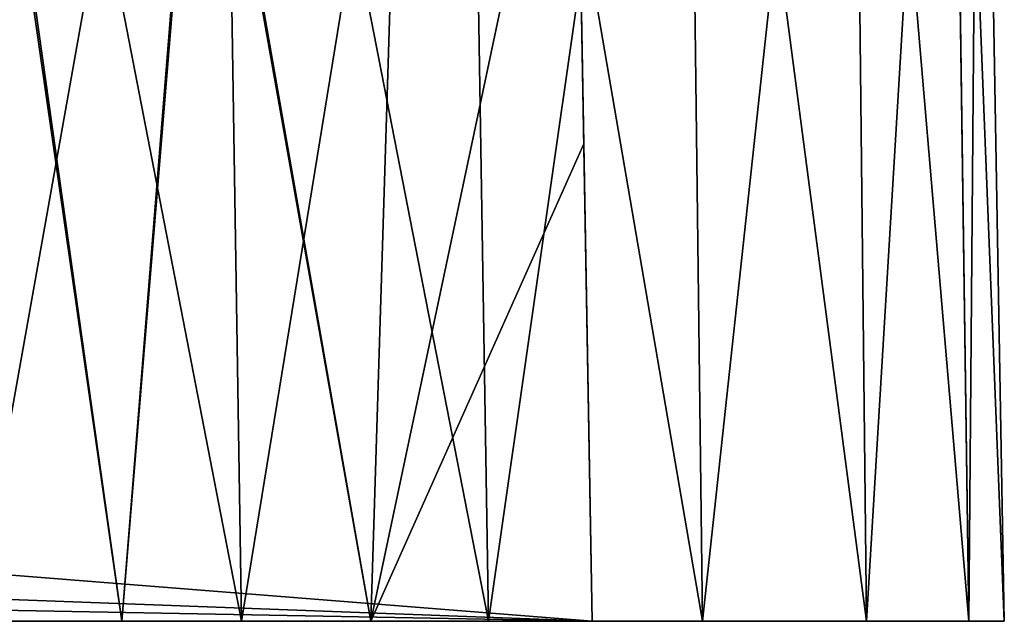
# Model space of a CAD drawing. Units: feet. Extents: x -17.2 to 17.2, y -12.2 to 2.4.
# Drawn here: x -12.9 to -12.6, y -8.2 to -8 of the extents above; entities that cross this region are included whole.
import ezdxf

# ---------------------------------------------------------------- set-up
doc = ezdxf.new("R2010")
doc.units = ezdxf.units.FT
doc.header["$MEASUREMENT"] = 0
doc.layers.get('0').update_dxf_attribs({"color": 255})
doc.layers.add('AFUWA-3-ARPM', color=4, linetype='Continuous')
doc.layers.add('AFUWA-P', color=2, linetype='Continuous')

# ---------------------------------------------------------------- blocks, each defined once
blk = doc.blocks.new('A$C75BE2A60')
at = {"linetype": 'Continuous', "lineweight": 0}
for p, q in [((-33.38001, 3.99561), (-33.37376, 3.60053)), ((-33.30294, 3.60053), (-33.30936, 3.99561)), ((-33.2416, 3.60053), (-33.24648, 3.99561)), ((-33.19457, 3.60053), (-33.19885, 3.99561)), ((-33.17073, 3.99561), (-33.16523, 3.60053)), ((-33.15511, 3.60053), (-33.16201, 3.99561)), ((-33.16201, 3.99561), (-33.15511, 3.60053)), ((-33.45039, 3.60053), (-33.37376, 3.60053)), ((-33.37376, 3.60053), (-33.45039, 3.60053)), ((-33.37376, 3.60053), (-33.30294, 3.60053)), ((-33.30294, 3.60053), (-33.37376, 3.60053)), ((-33.30294, 3.60053), (-33.2416, 3.60053)), ((-33.30294, 3.60053), (-33.2416, 3.60053)), ((-33.2416, 3.60053), (-33.19457, 3.60053)), ((-33.2416, 3.60053), (-33.19457, 3.60053)), ((-33.16523, 3.60053), (-33.19457, 3.60053)), ((-33.19457, 3.60053), (-33.16523, 3.60053)), ((-33.16523, 3.60053), (-33.15511, 3.60053)), ((-33.16523, 3.60053), (-33.15511, 3.60053))]:
    blk.add_line(p, q, dxfattribs=at)

msp = doc.modelspace()

# ---------------------------------------------------------------- linework, layer by layer
at = {"layer": 'AFUWA-3-ARPM'}
for points in [[(-12.92092, -8.22137, 16.50786), (-12.85054, -7.82629, 16.49225), (-12.92092, -7.82629, 16.50097)], [(-12.85054, -7.82629, 16.49225), (-12.92092, -8.22137, 16.50786), (-12.84429, -8.22137, 16.49775)], [(-12.84429, -8.22137, 11.97074), (-12.92092, -7.82629, 11.96751), (-12.85054, -7.82629, 11.97624)], [(-12.92092, -8.22137, 11.96062), (-12.92092, -7.82629, 11.96751), (-12.84429, -8.22137, 11.97074)], [(-12.77989, -7.82629, 16.46413), (-12.85054, -7.82629, 16.49225), (-12.84429, -8.22137, 16.49775)], [(-12.77347, -8.22137, 12.00007), (-12.85054, -7.82629, 11.97624), (-12.77989, -7.82629, 12.00435)], [(-12.85054, -7.82629, 11.97624), (-12.77347, -8.22137, 12.00007), (-12.84429, -8.22137, 11.97074)], [(-12.84429, -8.22137, 16.49775), (-12.77347, -8.22137, 16.46841), (-12.77989, -7.82629, 16.46413)], [(-12.71701, -7.82629, 16.4165), (-12.77989, -7.82629, 16.46413), (-12.77347, -8.22137, 16.46841)], [(-12.71701, -7.82629, 12.05198), (-12.71213, -8.22137, 12.0471), (-12.77989, -7.82629, 12.00435)], [(-12.71213, -8.22137, 12.0471), (-12.77347, -8.22137, 12.00007), (-12.77989, -7.82629, 12.00435)], [(-12.77347, -8.22137, 16.46841), (-12.71213, -8.22137, 16.42138), (-12.71701, -7.82629, 16.4165)], [(-12.71701, -7.82629, 16.4165), (-12.71213, -8.22137, 16.42138), (-12.66938, -7.82629, 16.35362)], [(-12.6651, -8.22137, 12.10844), (-12.71213, -8.22137, 12.0471), (-12.71701, -7.82629, 12.05198)], [(-12.71701, -7.82629, 12.05198), (-12.66938, -7.82629, 12.11486), (-12.6651, -8.22137, 12.10844)], [(-12.71213, -8.22137, 16.42138), (-12.6651, -8.22137, 16.36004), (-12.66938, -7.82629, 16.35362)], [(-12.6651, -8.22137, 16.36004), (-12.64126, -7.82629, 16.28297), (-12.66938, -7.82629, 16.35362)], [(-12.66938, -7.82629, 12.11486), (-12.64126, -7.82629, 12.18552), (-12.63576, -8.22137, 12.17926)], [(-12.63576, -8.22137, 12.17926), (-12.6651, -8.22137, 12.10844), (-12.66938, -7.82629, 12.11486)], [(-12.64126, -7.82629, 16.28297), (-12.6651, -8.22137, 16.36004), (-12.63576, -8.22137, 16.28922)], [(-12.63576, -8.22137, 16.28922), (-12.63254, -7.82629, 16.21259), (-12.64126, -7.82629, 16.28297)], [(-12.62565, -8.22137, 12.25589), (-12.64126, -7.82629, 12.18552), (-12.63254, -7.82629, 12.25589)], [(-12.64126, -7.82629, 12.18552), (-12.62565, -8.22137, 12.25589), (-12.63576, -8.22137, 12.17926)], [(-12.62565, -8.22137, 16.21259), (-12.63254, -7.82629, 16.21259), (-12.63576, -8.22137, 16.28922)], [(-12.62565, -8.22137, 16.21259), (-12.63254, -7.82629, 12.25589), (-12.63254, -7.82629, 16.21259)], [(-12.63254, -7.82629, 12.25589), (-12.62565, -8.22137, 16.21259), (-12.62565, -8.22137, 12.25589)], [(-14.29931, -8.02243, 14.29677), (-14.35003, -8.09408, 14.29552), (-12.74861, -7.9444, 14.29813)], [(-12.74861, -7.9444, 14.29813), (-14.35003, -8.09408, 14.29552), (-12.74378, -8.22137, 14.2933)], [(-14.29931, -8.02243, 14.17171), (-12.74861, -7.9444, 14.17035), (-14.35003, -8.09408, 14.17296)], [(-12.74861, -7.9444, 14.17035), (-12.74378, -8.22137, 14.17519), (-14.35003, -8.09408, 14.17296)], [(-12.95317, -8.22137, 15.90832), (-12.91856, -7.9444, 15.90296), (-12.87857, -8.22137, 15.91212)], [(-12.87857, -8.22137, 12.55636), (-12.91769, -7.9444, 12.56547), (-12.95317, -8.22137, 12.56016)], [(-12.85636, -7.9444, 15.91197), (-12.87857, -8.22137, 15.91212), (-12.91856, -7.9444, 15.90296)], [(-12.91769, -7.9444, 12.56547), (-12.87857, -8.22137, 12.55636), (-12.85573, -7.9444, 12.55612)], [(-12.85636, -7.9444, 15.91197), (-12.80717, -8.22137, 15.93458), (-12.87857, -8.22137, 15.91212)], [(-12.80717, -8.22137, 12.5339), (-12.85573, -7.9444, 12.55612), (-12.87857, -8.22137, 12.55636)], [(-12.80717, -8.22137, 15.93458), (-12.85636, -7.9444, 15.91197), (-12.79865, -7.9444, 15.93321)], [(-12.80717, -8.22137, 12.5339), (-12.79865, -7.9444, 12.53527), (-12.85573, -7.9444, 12.55612)], [(-12.74616, -8.08455, 15.96924), (-12.80717, -8.22137, 15.93458), (-12.74861, -7.9444, 15.96424)], [(-12.80717, -8.22137, 15.93458), (-12.79865, -7.9444, 15.93321), (-12.74861, -7.9444, 15.96424)], [(-12.74861, -7.9444, 12.50424), (-12.80717, -8.22137, 12.5339), (-12.74616, -8.08455, 12.49925)], [(-12.79865, -7.9444, 12.53527), (-12.80717, -8.22137, 12.5339), (-12.74861, -7.9444, 12.50424)], [(-12.74616, -8.08455, 12.49925), (-12.74861, -7.9444, 14.17035), (-12.74861, -7.9444, 12.50424)], [(-12.74861, -7.9444, 14.17035), (-12.74616, -8.08455, 12.49925), (-12.74378, -8.22137, 14.17519)], [(-12.74616, -8.08455, 15.96924), (-12.74861, -7.9444, 15.96424), (-12.74861, -7.9444, 14.29813)], [(-12.74616, -8.08455, 15.96924), (-12.74861, -7.9444, 14.29813), (-12.74378, -8.22137, 14.2933)], [(-12.74616, -8.08455, 15.96924), (-12.74378, -8.22137, 15.97422), (-12.80717, -8.22137, 15.93458)], [(-12.80717, -8.22137, 12.5339), (-12.74378, -8.22137, 12.49426), (-12.74616, -8.08455, 12.49925)], [(-12.74378, -8.22137, 14.17519), (-12.74616, -8.08455, 12.49925), (-12.74378, -8.22137, 12.49426)], [(-12.74378, -8.22137, 14.2933), (-12.74378, -8.22137, 15.97422), (-12.74616, -8.08455, 15.96924)], [(-14.40974, -8.15937, 14.29438), (-12.74378, -8.22137, 14.2933), (-14.35003, -8.09408, 14.29552)], [(-14.40974, -8.15937, 14.1741), (-14.35003, -8.09408, 14.17296), (-12.74378, -8.22137, 14.17519)], [(-14.41022, -8.19037, 14.29384), (-12.74378, -8.22137, 14.2933), (-14.40974, -8.15937, 14.29438)], [(-14.40974, -8.15937, 14.1741), (-12.74378, -8.22137, 14.17519), (-14.41022, -8.19037, 14.17465)], [(-12.74378, -8.22137, 14.2933), (-14.41022, -8.19037, 14.29384), (-14.4107, -8.22137, 14.2933)], [(-14.4107, -8.22137, 14.17519), (-14.41022, -8.19037, 14.17465), (-12.74378, -8.22137, 14.17519)], [(-12.74378, -8.22137, 14.17519), (-12.74378, -8.22137, 14.2933), (-14.4107, -8.22137, 14.2933)], [(-14.4107, -8.22137, 14.2933), (-14.4107, -8.22137, 14.17519), (-12.74378, -8.22137, 14.17519)], [(-12.95317, -8.22137, 15.90832), (-12.87857, -8.22137, 15.91212), (-12.94266, -8.22137, 16.10504)], [(-12.94266, -8.22137, 12.36344), (-12.87857, -8.22137, 12.55636), (-12.95317, -8.22137, 12.56016)], [(-12.94266, -8.22137, 16.30045), (-12.89589, -8.22137, 16.29478), (-12.92092, -8.22137, 16.50786)], [(-12.94266, -8.22137, 12.16803), (-12.92092, -8.22137, 11.96062), (-12.89589, -8.22137, 12.1737)], [(-12.89589, -8.22137, 16.11071), (-12.94266, -8.22137, 16.10504), (-12.87857, -8.22137, 15.91212)], [(-12.87857, -8.22137, 12.55636), (-12.94266, -8.22137, 12.36344), (-12.89589, -8.22137, 12.35777)], [(-12.92092, -8.22137, 16.50786), (-12.89589, -8.22137, 16.29478), (-12.84429, -8.22137, 16.49775)], [(-12.84429, -8.22137, 11.97074), (-12.89589, -8.22137, 12.1737), (-12.92092, -8.22137, 11.96062)], [(-12.89589, -8.22137, 16.29478), (-12.77347, -8.22137, 16.46841), (-12.84429, -8.22137, 16.49775)], [(-12.89589, -8.22137, 16.29478), (-12.8571, -8.22137, 16.26802), (-12.77347, -8.22137, 16.46841)], [(-12.77347, -8.22137, 12.00007), (-12.8571, -8.22137, 12.20046), (-12.89589, -8.22137, 12.1737)], [(-12.77347, -8.22137, 12.00007), (-12.89589, -8.22137, 12.1737), (-12.84429, -8.22137, 11.97074)], [(-12.80717, -8.22137, 12.5339), (-12.89589, -8.22137, 12.35777), (-12.74378, -8.22137, 12.49426)], [(-12.89589, -8.22137, 16.11071), (-12.87857, -8.22137, 15.91212), (-12.80717, -8.22137, 15.93458)], [(-12.89589, -8.22137, 16.11071), (-12.74378, -8.22137, 15.97422), (-12.8571, -8.22137, 16.13747)], [(-12.74378, -8.22137, 15.97422), (-12.89589, -8.22137, 16.11071), (-12.80717, -8.22137, 15.93458)], [(-12.89589, -8.22137, 12.35777), (-12.80717, -8.22137, 12.5339), (-12.87857, -8.22137, 12.55636)], [(-12.8571, -8.22137, 12.33102), (-12.74378, -8.22137, 12.49426), (-12.89589, -8.22137, 12.35777)], [(-12.8571, -8.22137, 12.20046), (-12.71213, -8.22137, 12.0471), (-12.6651, -8.22137, 12.10844)], [(-12.6651, -8.22137, 12.10844), (-12.8352, -8.22137, 12.24218), (-12.8571, -8.22137, 12.20046)], [(-12.8571, -8.22137, 12.33102), (-12.8352, -8.22137, 12.2893), (-12.74378, -8.22137, 12.49426)], [(-12.71213, -8.22137, 16.42138), (-12.77347, -8.22137, 16.46841), (-12.8571, -8.22137, 16.26802)], [(-12.8571, -8.22137, 16.26802), (-12.6651, -8.22137, 16.36004), (-12.71213, -8.22137, 16.42138)], [(-12.8571, -8.22137, 16.26802), (-12.8352, -8.22137, 16.22631), (-12.6651, -8.22137, 16.36004)], [(-12.8352, -8.22137, 16.17919), (-12.8571, -8.22137, 16.13747), (-12.74378, -8.22137, 15.97422)], [(-12.71213, -8.22137, 12.0471), (-12.8571, -8.22137, 12.20046), (-12.77347, -8.22137, 12.00007)], [(-12.62565, -8.22137, 12.25589), (-12.74378, -8.22137, 12.49426), (-12.8352, -8.22137, 12.2893)], [(-12.8352, -8.22137, 12.24218), (-12.63576, -8.22137, 12.17926), (-12.62565, -8.22137, 12.25589)], [(-12.63576, -8.22137, 16.28922), (-12.6651, -8.22137, 16.36004), (-12.8352, -8.22137, 16.22631)], [(-12.8352, -8.22137, 16.22631), (-12.8352, -8.22137, 16.17919), (-12.62565, -8.22137, 16.21259)], [(-12.63576, -8.22137, 16.28922), (-12.8352, -8.22137, 16.22631), (-12.62565, -8.22137, 16.21259)], [(-12.8352, -8.22137, 12.2893), (-12.8352, -8.22137, 12.24218), (-12.62565, -8.22137, 12.25589)], [(-12.63576, -8.22137, 12.17926), (-12.8352, -8.22137, 12.24218), (-12.6651, -8.22137, 12.10844)], [(-12.8352, -8.22137, 16.17919), (-12.74378, -8.22137, 15.97422), (-12.62565, -8.22137, 16.21259)], [(-12.62565, -8.22137, 12.25589), (-12.62565, -8.22137, 16.21259), (-12.74378, -8.22137, 14.2933)], [(-12.74378, -8.22137, 14.2933), (-12.62565, -8.22137, 16.21259), (-12.74378, -8.22137, 15.97422)], [(-12.62565, -8.22137, 12.25589), (-12.74378, -8.22137, 14.2933), (-12.74378, -8.22137, 14.17519)], [(-12.62565, -8.22137, 12.25589), (-12.74378, -8.22137, 14.17519), (-12.74378, -8.22137, 12.49426)]]:
    msp.add_3dface(points, dxfattribs=at)

# ---------------------------------------------------------------- block references
at = {"layer": 'AFUWA-P'}
msp.add_blockref('A$C75BE2A60', (20.52953, -11.82193), dxfattribs=at)

doc.saveas('drawing.dxf')
